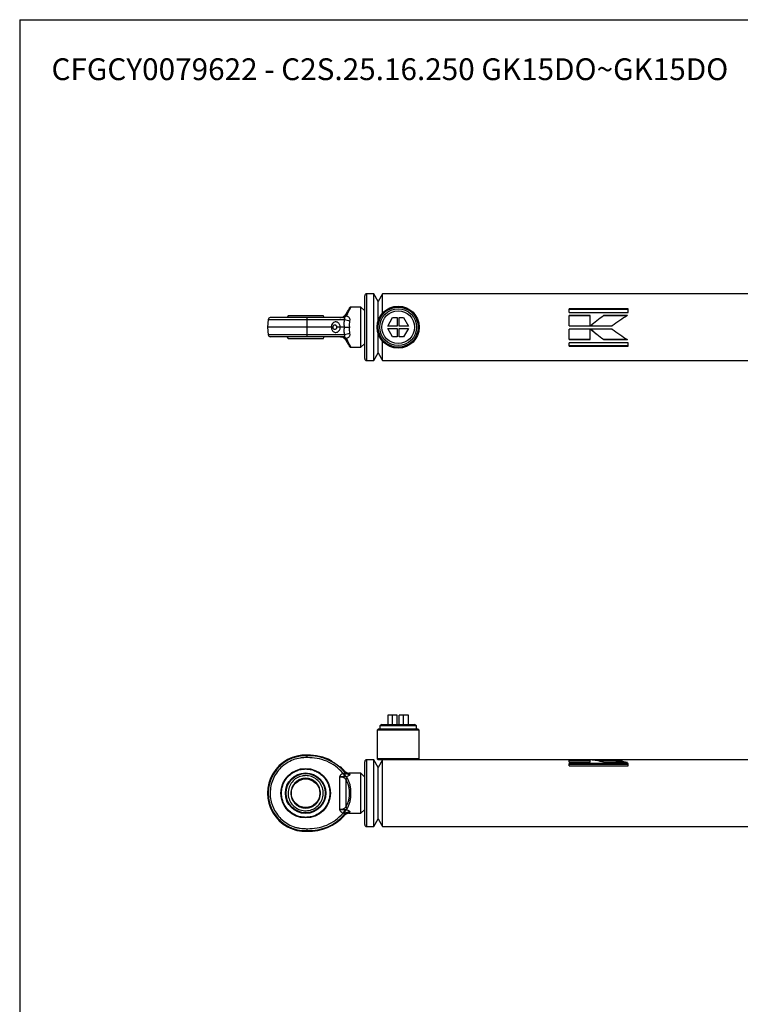
# Paper-space layout 'BOM' of a CAD drawing. Units: millimetres. Extents: x 5 to 205, y 5 to 292.
# Drawn here: x 5 to 110, y 148 to 292 of the extents above; entities that cross this region are included whole.
import ezdxf

# ---------------------------------------------------------------- set-up
doc = ezdxf.new("R2010")
doc.units = ezdxf.units.MM
doc.layers.add('SLD-0', color=179, linetype='Continuous')
doc.styles.add('SLDTEXTSTYLE7', font='TXT', dxfattribs={"width": 0.605})

psp = doc.layouts.new('BOM')

# ---------------------------------------------------------------- linework, layer by layer
at = {"color": 7, "linetype": 'Continuous', "lineweight": 25}
for p, q in [((55.69, 247), (55.69, 251.58)), ((57, 251.86), (55.97, 251.86)), ((55.97, 247), (55.97, 251.86)), ((57.64, 250.75), (57, 251.86)), ((57, 247), (57, 251.86)), ((58.28, 251.86), (57.64, 250.75)), ((146.67, 251.86), (58.28, 251.86)), ((58.28, 249.04), (58.28, 251.86)), ((55.14, 249.92), (53.68, 249.92)), ((55.69, 249.36), (55.14, 249.92)), ((55.14, 244.08), (55.14, 249.92)), ((57.64, 247.91), (57.64, 250.75)), ((57.64, 247.91), (57.64, 250.75)), ((44.52, 248.67), (44.37, 248.4)), ((49.8, 248.39), (49.63, 248.68)), ((53.16, 248.92), (53, 248.68)), ((59.05, 247.17), (59.75, 248.39)), ((59.75, 248.39), (60.39, 248.39)), ((60.39, 248.39), (60.39, 247.17)), ((60.72, 247.17), (60.72, 248.39)), ((60.72, 248.39), (61.36, 248.39)), ((61.36, 248.39), (62.06, 247.17)), ((94.07, 249.66), (85.46, 249.66)), ((85.46, 249.15), (85.46, 249.66)), ((94.07, 249.58), (85.46, 249.58)), ((85.46, 249.15), (94.07, 249.15)), ((88.53, 248.71), (85.46, 248.71)), ((85.46, 247.19), (85.46, 248.71)), ((88.53, 248.66), (85.46, 248.66)), ((88.53, 247.19), (88.53, 248.71)), ((93.97, 248.71), (90.47, 248.71)), ((90.47, 248.66), (90.47, 248.71)), ((93.89, 248.66), (90.47, 248.66)), ((94.07, 249.15), (94.07, 249.66)), ((41.63, 248.14), (41.53, 247)), ((41.53, 247), (41.63, 245.86)), ((47.31, 247), (41.53, 247)), ((41.63, 248.14), (47.31, 248.14)), ((47.31, 247), (47.31, 248.14)), ((47.31, 248.14), (52.76, 248.14)), ((47.31, 245.86), (47.31, 247)), ((50.82, 247), (47.31, 247)), ((52.73, 247), (52.13, 247)), ((55.69, 242.42), (55.69, 247)), ((55.97, 242.14), (55.97, 247)), ((57, 242.14), (57, 247)), ((60.39, 247.17), (59.05, 247.17)), ((59.75, 245.61), (59.05, 246.83)), ((59.05, 246.83), (60.39, 246.83)), ((60.39, 246.83), (60.39, 245.61)), ((62.06, 247.17), (60.72, 247.17)), ((60.72, 246.83), (62.06, 246.83)), ((60.72, 245.61), (60.72, 246.83)), ((62.06, 246.83), (61.36, 245.61)), ((85.46, 247.19), (88.53, 247.19)), ((88.57, 247.19), (91.73, 247.19)), ((47.31, 245.86), (41.63, 245.86)), ((44.36, 245.61), (44.52, 245.33)), ((52.76, 245.86), (47.31, 245.86)), ((49.63, 245.32), (49.8, 245.6)), ((57.64, 243.25), (57.64, 246.09)), ((57.64, 243.25), (57.64, 246.09)), ((60.39, 245.61), (59.75, 245.61)), ((61.36, 245.61), (60.72, 245.61)), ((88.53, 246.7), (85.46, 246.7)), ((85.46, 245.18), (85.46, 246.7)), ((88.53, 245.18), (88.53, 246.7)), ((91.73, 246.7), (88.57, 246.7)), ((53, 245.32), (53.16, 245.08)), ((53.68, 244.08), (55.14, 244.08)), ((55.14, 244.08), (55.69, 244.64)), ((58.28, 242.14), (58.28, 244.96)), ((85.46, 245.24), (88.53, 245.24)), ((85.46, 245.18), (88.53, 245.18)), ((94.07, 244.74), (85.46, 244.74)), ((85.46, 244.24), (85.46, 244.74)), ((85.46, 244.32), (94.07, 244.32)), ((85.46, 244.24), (94.07, 244.24)), ((90.47, 245.24), (90.47, 245.18)), ((90.47, 245.24), (93.89, 245.24)), ((90.47, 245.18), (93.97, 245.18)), ((94.07, 244.24), (94.07, 244.74)), ((57, 242.14), (57.64, 243.25)), ((57.64, 243.25), (58.28, 242.14)), ((55.97, 242.14), (57, 242.14)), ((58.28, 242.14), (146.67, 242.14)), ((59.05, 190.47), (59.05, 189.08)), ((59.75, 190.47), (59.05, 190.47)), ((60.39, 190.47), (59.75, 190.47)), ((59.75, 189.08), (59.75, 190.47)), ((60.39, 189.08), (60.39, 190.47)), ((60.72, 189.08), (60.72, 190.47)), ((61.36, 190.47), (60.72, 190.47)), ((61.36, 189.08), (61.36, 190.47)), ((62.06, 190.47), (61.36, 190.47)), ((62.06, 189.08), (62.06, 190.47)), ((57.64, 188.39), (57.5, 188.25)), ((57.5, 188.25), (57.5, 184.08)), ((63.61, 188.25), (57.5, 188.25)), ((63.47, 188.39), (57.64, 188.39)), ((58.18, 189.08), (57.89, 188.92)), ((57.89, 188.92), (57.89, 188.39)), ((63.22, 188.92), (57.89, 188.92)), ((58.18, 189.08), (62.93, 189.08)), ((63.22, 188.92), (62.93, 189.08)), ((63.22, 188.39), (63.22, 188.92)), ((63.61, 188.25), (63.47, 188.39)), ((63.61, 184.08), (63.61, 188.25)), ((47.31, 184.54), (47.31, 184.63)), ((50.85, 183.79), (50.82, 183.82)), ((57, 183.94), (55.97, 183.94)), ((55.97, 174.22), (55.97, 183.94)), ((57.64, 182.83), (57, 183.94)), ((57, 174.22), (57, 183.94)), ((57.5, 184.08), (57.64, 183.94)), ((63.61, 184.08), (57.5, 184.08)), ((58.28, 183.94), (57.64, 182.83)), ((63.47, 183.94), (57.64, 183.94)), ((58.28, 174.22), (58.28, 183.94)), ((63.47, 183.94), (63.61, 184.08)), ((135, 183.94), (63.47, 183.94)), ((88.53, 183.93), (85.46, 183.93)), ((85.46, 183.59), (85.46, 183.93)), ((88.53, 183.8), (85.46, 183.8)), ((88.53, 183.59), (88.53, 183.93)), ((91.73, 183.93), (88.57, 183.93)), ((91.73, 183.8), (89.64, 183.8)), ((91.73, 183.8), (91.73, 183.93)), ((52.13, 182.92), (52.11, 182.92)), ((55.69, 174.5), (55.69, 183.67)), ((57.64, 175.33), (57.64, 182.83)), ((57.64, 175.33), (57.64, 182.83)), ((85.46, 183.59), (88.53, 183.59)), ((94.07, 183.39), (85.46, 183.39)), ((85.46, 183.09), (85.46, 183.39)), ((94.07, 183.26), (85.46, 183.26)), ((85.46, 183.09), (94.07, 183.09)), ((90.47, 183.59), (93.97, 183.59)), ((94.07, 183.09), (94.07, 183.39)), ((52.08, 176.69), (52.08, 181.48)), ((52.08, 181.48), (52.18, 181.47)), ((52.92, 181.07), (52.92, 177.1)), ((53, 181.47), (53.16, 181.28)), ((53.45, 182), (53.37, 182)), ((53.45, 182), (53.37, 182)), ((55.14, 182), (53.46, 182)), ((53.46, 182), (53.46, 181.99)), ((55.69, 181.44), (55.14, 182)), ((55.14, 176.17), (55.14, 182)), ((52.82, 176.7), (52.5, 176.14)), ((53.16, 176.89), (53, 176.7)), ((55.14, 176.17), (55.69, 176.72)), ((53.37, 176.16), (53.45, 176.17)), ((53.46, 176.17), (55.14, 176.17)), ((53.46, 176.17), (53.46, 176.17)), ((53.46, 176.17), (53.46, 176.17)), ((57, 174.22), (57.64, 175.33)), ((57.64, 175.33), (58.28, 174.22)), ((55.97, 174.22), (57, 174.22)), ((58.28, 174.22), (146.67, 174.22)), ((47.31, 173.53), (47.31, 173.63))]:
    psp.add_line(p, q, dxfattribs=at)
for centre, radius in [((60.56, 247), 3.06), ((60.56, 247), 2.92), ((60.56, 247), 2.67), ((60.56, 247), 2.38), ((47.08, 179.08), 3.61), ((47.08, 179.08), 2.95), ((47.08, 179.08), 2.86), ((47.08, 179.08), 2.08)]:
    psp.add_circle(centre, radius, dxfattribs=at)
for centre, radius, start, end in [((55.97, 251.58), 0.278, 90, 180), ((41.9, 248.11), 0.278, 90, 175), ((52.44, 248.79), 0.406, 277.2945, 337.6107), ((52.23, 249.14), 0.896, 299.9779, 329.1846), ((53.07, 248.74), 0.201, 62.7834, 137.8823), ((53.81, 250.32), 2.42, 244.2148, 262.45), ((41.9, 245.89), 0.278, 185, 270), ((52.23, 244.86), 0.896, 30.8154, 60.0221), ((53.81, 243.68), 2.42, 97.55, 115.7852), ((53.07, 245.26), 0.201, 222.1178, 297.2167), ((55.97, 242.42), 0.278, 180, 270), ((47.08, 179.08), 5.56, 87.7001, 272.2999), ((47.08, 179.08), 5.46, 87.6604, 272.3396), ((47.56, 177.69), 6.94, 61.9518, 92.0571), ((47.56, 177.69), 6.85, 40.5664, 92.0888), ((55.97, 183.67), 0.278, 90, 180), ((47.56, 177.69), 6.94, 41.8253, 48.8195), ((54.2, 182.56), 1.62, 200.5756, 222.4436), ((53.43, 182.78), 0.928, 223.0082, 273.5257), ((53.26, 180.92), 0.37, 105.4713, 156.5502), ((54.2, 175.6), 1.62, 137.5564, 159.4244), ((53.26, 177.24), 0.37, 203.4498, 254.5285), ((47.56, 180.47), 6.85, 267.9112, 319.4336), ((47.56, 180.47), 6.94, 267.9429, 318.1747), ((53.43, 175.39), 0.928, 86.4743, 136.9918), ((55.97, 174.5), 0.278, 180, 270)]:
    psp.add_arc(centre, radius, start, end, dxfattribs=at)
for points, knots in [([(53.44, 249.78), (53.43, 249.77), (53.42, 249.74), (53.31, 249.55), (53.15, 249.27), (53, 249.01), (52.92, 248.88)], [0, 0, 0, 0, 0.239543, 0.488152, 0.743144, 1, 1, 1, 1]), ([(53.16, 248.92), (53.24, 249.07), (53.39, 249.36), (53.55, 249.67), (53.66, 249.88), (53.67, 249.9), (53.68, 249.92)], [0, 0, 0, 0, 0.264824, 0.509816, 0.758224, 1, 1, 1, 1]), ([(53.68, 249.92), (53.66, 249.91), (53.61, 249.91), (53.54, 249.88), (53.48, 249.84), (53.45, 249.8), (53.44, 249.78)], [0, 0, 0, 0, 0.245667, 0.5, 0.754333, 1, 1, 1, 1]), ([(47.31, 248.39), (47.14, 248.39), (46.8, 248.39), (46.11, 248.39), (45.25, 248.39), (44.3, 248.39), (43.46, 248.39), (42.79, 248.39), (42.29, 248.39), (41.97, 248.39), (41.93, 248.39), (41.9, 248.39)], [0, 0, 0, 0, 0.061025, 0.122043, 0.248184, 0.376107, 0.503132, 0.626691, 0.747397, 0.872377, 1, 1, 1, 1]), ([(49.61, 248.67), (49.62, 248.67), (49.66, 248.67), (49.42, 248.67), (48.92, 248.67), (48.2, 248.67), (47.36, 248.67), (46.48, 248.67), (45.68, 248.67), (45.03, 248.67), (44.6, 248.67), (44.55, 248.67), (44.53, 248.67)], [0, 0, 0, 0, 0.037148, 0.144533, 0.251917, 0.359301, 0.466686, 0.57407, 0.681455, 0.788839, 0.896224, 1, 1, 1, 1]), ([(47.31, 248.14), (47.31, 248.16), (47.31, 248.22), (47.31, 248.31), (47.31, 248.36), (47.31, 248.39), (47.31, 248.39), (47.31, 248.39)], [0, 0, 0, 0, 0.209433, 0.445682, 0.708673, 0.850953, 1, 1, 1, 1]), ([(52.5, 248.39), (52.16, 248.39), (51.47, 248.39), (50.17, 248.39), (48.76, 248.39), (47.79, 248.39), (47.31, 248.39)], [0, 0, 0, 0, 0.246886, 0.5, 0.753114, 1, 1, 1, 1]), ([(52.92, 248.88), (52.88, 248.81), (52.8, 248.7), (52.61, 248.53), (52.36, 248.41), (52.17, 248.4), (52.08, 248.39)], [0, 0, 0, 0, 0.254206, 0.500729, 0.750398, 1, 1, 1, 1]), ([(52.08, 248.39), (52.21, 248.41), (52.47, 248.44), (52.7, 248.57), (52.82, 248.64)], [0, 0, 0, 0, 0.500651, 1, 1, 1, 1]), ([(52.68, 248.36), (52.65, 248.37), (52.59, 248.38), (52.53, 248.39), (52.5, 248.39)], [0, 0, 0, 0, 0.4988242, 1, 1, 1, 1]), ([(52.76, 248.14), (52.77, 248.16), (52.8, 248.19), (52.81, 248.24), (52.8, 248.28), (52.8, 248.3), (52.78, 248.31), (52.76, 248.33), (52.72, 248.35), (52.7, 248.36), (52.68, 248.36)], [0, 0, 0, 0, 0.2849068, 0.4967107, 0.5655743, 0.6281702, 0.6878541, 0.7484181, 0.8612108, 1, 1, 1, 1]), ([(52.82, 248.64), (52.85, 248.65), (52.9, 248.68), (52.96, 248.68), (52.99, 248.68), (53, 248.68)], [0, 0, 0, 0, 0.595718, 0.808886, 1, 1, 1, 1]), ([(53, 248.68), (53.08, 248.64), (53.24, 248.58), (53.42, 248.4), (53.52, 248.17), (53.5, 248), (53.49, 247.92)], [0, 0, 0, 0, 0.250422, 0.499677, 0.749414, 1, 1, 1, 1]), ([(52.13, 247), (52.12, 247.07), (52.11, 247.21), (52.03, 247.42), (51.9, 247.6), (51.72, 247.72), (51.5, 247.78), (51.27, 247.75), (51.05, 247.62), (50.9, 247.42), (50.82, 247.2), (50.82, 247.06), (50.82, 247)], [0, 0, 0, 0, 0.081758, 0.175622, 0.272196, 0.371525, 0.483316, 0.598287, 0.712407, 0.82503, 0.929359, 1, 1, 1, 1]), ([(50.82, 247), (50.82, 246.92), (50.83, 246.76), (50.92, 246.54), (51.08, 246.36), (51.28, 246.25), (51.5, 246.22), (51.73, 246.28), (51.93, 246.43), (52.06, 246.65), (52.12, 246.85), (52.13, 246.96), (52.13, 247)], [0, 0, 0, 0, 0.096703, 0.196794, 0.299557, 0.404595, 0.517581, 0.63181, 0.746734, 0.858044, 0.955454, 1, 1, 1, 1]), ([(51.08, 247), (51.06, 247), (51.01, 247), (50.92, 247), (50.86, 247), (50.82, 247)], [0, 0, 0, 0, 0.2654127, 0.5308252, 1, 1, 1, 1]), ([(51.08, 247), (51.08, 247.04), (51.08, 247.12), (51.12, 247.22), (51.19, 247.3), (51.27, 247.35), (51.37, 247.35), (51.46, 247.31), (51.53, 247.23), (51.57, 247.13), (51.59, 247.05), (51.6, 247.01), (51.6, 247)], [0, 0, 0, 0, 0.10408, 0.20802, 0.315925, 0.428634, 0.548756, 0.675666, 0.801096, 0.885847, 0.970759, 1, 1, 1, 1]), ([(51.6, 247), (51.59, 246.97), (51.59, 246.91), (51.55, 246.82), (51.51, 246.74), (51.44, 246.68), (51.36, 246.65), (51.27, 246.65), (51.17, 246.71), (51.11, 246.81), (51.08, 246.91), (51.08, 246.98), (51.08, 247)], [0, 0, 0, 0, 0.081455, 0.16286, 0.245852, 0.339376, 0.452515, 0.577979, 0.704905, 0.82443, 0.936324, 1, 1, 1, 1]), ([(52.13, 247), (52.06, 247), (51.94, 247), (51.76, 247), (51.65, 247), (51.6, 247)], [0, 0, 0, 0, 0.3719572, 0.6859782, 1, 1, 1, 1]), ([(52.73, 247), (52.72, 247.19), (52.69, 247.58), (52.73, 247.95), (52.76, 248.14)], [0, 0, 0, 0, 0.499871, 1, 1, 1, 1]), ([(52.76, 245.86), (52.73, 246.05), (52.69, 246.42), (52.72, 246.81), (52.73, 247)], [0, 0, 0, 0, 0.500129, 1, 1, 1, 1]), ([(52.73, 247), (52.78, 247), (52.88, 247), (53.05, 247), (53.25, 247), (53.39, 247), (53.46, 247)], [0, 0, 0, 0, 0.249926, 0.499652, 0.735493, 1, 1, 1, 1]), ([(53.49, 247.92), (53.46, 247.77), (53.41, 247.47), (53.44, 247.16), (53.46, 247)], [0, 0, 0, 0, 0.49825, 1, 1, 1, 1]), ([(53.46, 247), (53.44, 246.84), (53.41, 246.53), (53.46, 246.23), (53.49, 246.08)], [0, 0, 0, 0, 0.498102, 1, 1, 1, 1]), ([(47.31, 245.61), (47.14, 245.61), (46.8, 245.61), (46.11, 245.61), (45.25, 245.61), (44.3, 245.61), (43.46, 245.61), (42.79, 245.61), (42.29, 245.61), (41.97, 245.61), (41.93, 245.61), (41.9, 245.61)], [0, 0, 0, 0, 0.061025, 0.122043, 0.248184, 0.376107, 0.503132, 0.626691, 0.747397, 0.872377, 1, 1, 1, 1]), ([(47.31, 245.61), (47.31, 245.61), (47.31, 245.61), (47.31, 245.64), (47.31, 245.69), (47.31, 245.78), (47.31, 245.84), (47.31, 245.86)], [0, 0, 0, 0, 0.149047, 0.291327, 0.554318, 0.790567, 1, 1, 1, 1]), ([(52.5, 245.61), (52.16, 245.61), (51.47, 245.61), (50.17, 245.61), (48.76, 245.61), (47.79, 245.61), (47.31, 245.61)], [0, 0, 0, 0, 0.246886, 0.5, 0.753114, 1, 1, 1, 1]), ([(52.82, 245.36), (52.7, 245.43), (52.5, 245.54), (52.27, 245.59), (52.18, 245.61)], [0, 0, 0, 0, 0.570302, 1, 1, 1, 1]), ([(52.18, 245.61), (52.24, 245.6), (52.39, 245.57), (52.61, 245.47), (52.8, 245.3), (52.88, 245.19), (52.92, 245.12)], [0, 0, 0, 0, 0.178742, 0.452569, 0.722071, 1, 1, 1, 1]), ([(52.5, 245.61), (52.53, 245.61), (52.59, 245.62), (52.65, 245.63), (52.68, 245.64)], [0, 0, 0, 0, 0.498504, 1, 1, 1, 1]), ([(52.68, 245.64), (52.7, 245.64), (52.72, 245.65), (52.76, 245.67), (52.78, 245.69), (52.79, 245.7), (52.8, 245.72), (52.81, 245.75), (52.8, 245.81), (52.77, 245.84), (52.76, 245.86)], [0, 0, 0, 0, 0.137508, 0.249493, 0.310095, 0.369694, 0.432081, 0.500626, 0.713212, 1, 1, 1, 1]), ([(53.49, 246.08), (53.5, 246), (53.52, 245.83), (53.42, 245.6), (53.24, 245.42), (53.08, 245.36), (53, 245.32)], [0, 0, 0, 0, 0.249747, 0.4991146, 0.7490081, 1, 1, 1, 1]), ([(44.53, 245.33), (44.53, 245.33), (44.48, 245.33), (44.65, 245.33), (45.06, 245.33), (45.73, 245.33), (46.44, 245.33), (46.9, 245.33), (47.08, 245.33)], [0, 0, 0, 0, 0.008092, 0.222518, 0.436943, 0.651369, 0.865794, 1, 1, 1, 1]), ([(47.08, 245.33), (47.37, 245.33), (47.95, 245.33), (48.72, 245.33), (49.29, 245.33), (49.61, 245.33), (49.61, 245.33), (49.61, 245.33)], [0, 0, 0, 0, 0.214809, 0.429619, 0.644428, 0.859238, 1, 1, 1, 1]), ([(53, 245.32), (52.99, 245.32), (52.96, 245.32), (52.9, 245.32), (52.85, 245.35), (52.82, 245.36)], [0, 0, 0, 0, 0.191114, 0.404282, 1, 1, 1, 1]), ([(52.92, 245.12), (53, 244.99), (53.15, 244.73), (53.31, 244.45), (53.42, 244.26), (53.43, 244.23), (53.44, 244.22)], [0, 0, 0, 0, 0.256856, 0.511848, 0.760457, 1, 1, 1, 1]), ([(53.68, 244.08), (53.67, 244.1), (53.66, 244.12), (53.55, 244.33), (53.39, 244.64), (53.24, 244.93), (53.16, 245.08)], [0, 0, 0, 0, 0.24178, 0.490184, 0.735179, 1, 1, 1, 1]), ([(53.44, 244.22), (53.45, 244.2), (53.48, 244.16), (53.54, 244.12), (53.61, 244.09), (53.66, 244.09), (53.68, 244.08)], [0, 0, 0, 0, 0.245667, 0.5, 0.754333, 1, 1, 1, 1]), ([(47.31, 184.26), (47.14, 184.26), (46.8, 184.27), (46.11, 184.19), (45.25, 183.97), (44.3, 183.49), (43.46, 182.84), (42.79, 182.04), (42.29, 181.14), (41.98, 180.14), (41.87, 179.08), (41.96, 178.2), (42.14, 177.52), (42.38, 176.87), (42.79, 176.12), (43.46, 175.33), (44.3, 174.67), (45.1, 174.28), (45.77, 174.06), (46.45, 173.92), (46.97, 173.91), (47.31, 173.91)], [0, 0, 0, 0, 0.03051, 0.061016, 0.124081, 0.188037, 0.251544, 0.313318, 0.373666, 0.43615, 0.499956, 0.563762, 0.59504, 0.626326, 0.686674, 0.748448, 0.811955, 0.875911, 0.90748, 0.939058, 1, 1, 1, 1]), ([(47.31, 184.26), (47.31, 184.28), (47.31, 184.32), (47.31, 184.39), (47.31, 184.46), (47.31, 184.52), (47.31, 184.53), (47.31, 184.54)], [0, 0, 0, 0, 0.149047, 0.291327, 0.554318, 0.790567, 1, 1, 1, 1]), ([(52.5, 182.02), (52.16, 182.37), (51.47, 183.06), (50.17, 183.77), (48.76, 184.22), (47.79, 184.25), (47.31, 184.26)], [0, 0, 0, 0, 0.246886, 0.5, 0.753114, 1, 1, 1, 1]), ([(50.82, 183.82), (50.82, 183.81), (50.83, 183.8), (50.92, 183.72), (51.08, 183.62), (51.28, 183.48), (51.5, 183.33), (51.73, 183.17), (51.93, 183.03), (52.06, 182.94), (52.12, 182.91), (52.13, 182.92), (52.13, 182.92)], [0, 0, 0, 0, 0.096703, 0.196794, 0.299557, 0.404595, 0.517581, 0.63181, 0.746734, 0.858044, 0.955454, 1, 1, 1, 1]), ([(93.33, 183.59), (93.17, 183.63), (92.64, 183.74), (92.1, 183.77), (91.73, 183.8)], [0, 0, 0, 0, 0.29977, 1, 1, 1, 1]), ([(47.08, 175.56), (47.3, 175.57), (47.74, 175.59), (48.4, 175.79), (49.03, 176.11), (49.6, 176.57), (50.05, 177.14), (50.38, 177.77), (50.57, 178.42), (50.63, 179.08), (50.57, 179.74), (50.38, 180.4), (50.05, 181.03), (49.6, 181.6), (49.03, 182.05), (48.4, 182.38), (47.74, 182.57), (47.08, 182.63), (46.42, 182.57), (45.77, 182.38), (45.14, 182.05), (44.57, 181.6), (44.11, 181.03), (43.79, 180.4), (43.6, 179.74), (43.54, 179.08), (43.6, 178.42), (43.79, 177.77), (44.11, 177.14), (44.57, 176.57), (45.14, 176.11), (45.77, 175.79), (46.42, 175.59), (46.87, 175.57), (47.08, 175.56)], [0, 0, 0, 0, 0.029129, 0.0600028, 0.0921602, 0.125, 0.1578398, 0.1899972, 0.220871, 0.25, 0.279129, 0.3100028, 0.3421602, 0.375, 0.4078398, 0.4399972, 0.470871, 0.5, 0.529129, 0.5600028, 0.5921602, 0.625, 0.6578398, 0.6899972, 0.720871, 0.75, 0.779129, 0.8100028, 0.8421602, 0.875, 0.9078398, 0.9399972, 0.970871, 1, 1, 1, 1]), ([(52.76, 182.15), (52.73, 182.19), (52.69, 182.29), (52.72, 182.31), (52.73, 182.33)], [0, 0, 0, 0, 0.500129, 1, 1, 1, 1]), ([(52.73, 182.33), (52.78, 182.28), (52.88, 182.18), (53.05, 182.08), (53.25, 182.01), (53.39, 182), (53.46, 182)], [0, 0, 0, 0, 0.249926, 0.499652, 0.735493, 1, 1, 1, 1]), ([(47.08, 181.64), (47.37, 181.62), (47.95, 181.56), (48.71, 181.12), (49.3, 180.47), (49.63, 179.66), (49.68, 178.78), (49.43, 177.94), (48.92, 177.23), (48.2, 176.72), (47.36, 176.49), (46.48, 176.54), (45.68, 176.89), (45.03, 177.47), (44.61, 178.25), (44.47, 179.11), (44.63, 179.97), (45.06, 180.74), (45.72, 181.31), (46.44, 181.6), (46.9, 181.63), (47.08, 181.64)], [0, 0, 0, 0, 0.053689, 0.107377, 0.161066, 0.214755, 0.268444, 0.322132, 0.375821, 0.42951, 0.483199, 0.536887, 0.590576, 0.644265, 0.697953, 0.751642, 0.805331, 0.85902, 0.912708, 0.966397, 1, 1, 1, 1]), ([(47.08, 176.92), (46.81, 176.95), (46.39, 176.99), (45.89, 177.26), (45.54, 177.54), (45.26, 177.89), (45, 178.39), (44.86, 179.08), (45, 179.78), (45.26, 180.28), (45.54, 180.63), (45.89, 180.91), (46.39, 181.17), (47.08, 181.3), (47.78, 181.17), (48.28, 180.91), (48.63, 180.63), (48.91, 180.28), (49.17, 179.78), (49.3, 179.08), (49.17, 178.39), (48.91, 177.89), (48.63, 177.54), (48.28, 177.26), (47.78, 176.99), (47.36, 176.95), (47.08, 176.92)], [0, 0, 0, 0, 0.059864, 0.09209, 0.125, 0.15791, 0.190136, 0.25, 0.309864, 0.34209, 0.375, 0.40791, 0.440136, 0.5, 0.559864, 0.59209, 0.625, 0.65791, 0.690136, 0.75, 0.809864, 0.84209, 0.875, 0.90791, 0.940136, 1, 1, 1, 1]), ([(52.08, 181.48), (52.08, 181.51), (52.1, 181.62), (52.23, 181.83), (52.4, 181.95), (52.5, 182.02)], [0, 0, 0, 0, 0.1263614, 0.5015808, 1, 1, 1, 1]), ([(52.82, 181.46), (52.7, 181.47), (52.5, 181.47), (52.27, 181.48), (52.18, 181.48)], [0, 0, 0, 0, 0.570302, 1, 1, 1, 1]), ([(52.18, 181.47), (52.24, 181.47), (52.39, 181.45), (52.61, 181.38), (52.8, 181.26), (52.88, 181.13), (52.92, 181.07)], [0, 0, 0, 0, 0.178742, 0.452569, 0.722071, 1, 1, 1, 1]), ([(52.5, 182.02), (52.53, 182.02), (52.59, 182.02), (52.65, 182), (52.68, 181.99)], [0, 0, 0, 0, 0.498504, 1, 1, 1, 1]), ([(52.68, 181.99), (52.7, 181.99), (52.72, 181.98), (52.76, 181.98), (52.78, 181.98), (52.79, 181.99), (52.8, 182), (52.81, 182.03), (52.8, 182.08), (52.77, 182.12), (52.76, 182.15)], [0, 0, 0, 0, 0.137508, 0.249493, 0.310095, 0.369694, 0.432081, 0.500626, 0.713212, 1, 1, 1, 1]), ([(53, 181.47), (52.99, 181.47), (52.96, 181.46), (52.9, 181.46), (52.85, 181.46), (52.82, 181.46)], [0, 0, 0, 0, 0.191114, 0.404282, 1, 1, 1, 1]), ([(52.92, 181.07), (53, 180.94), (53.15, 180.68), (53.31, 180.19), (53.42, 179.65), (53.45, 179.08), (53.42, 178.52), (53.31, 177.98), (53.15, 177.48), (53, 177.23), (52.92, 177.1)], [0, 0, 0, 0, 0.128428, 0.255924, 0.380229, 0.5, 0.619771, 0.744076, 0.871572, 1, 1, 1, 1]), ([(53.49, 181.85), (53.5, 181.82), (53.52, 181.76), (53.42, 181.65), (53.24, 181.54), (53.08, 181.49), (53, 181.47)], [0, 0, 0, 0, 0.249747, 0.499115, 0.749008, 1, 1, 1, 1]), ([(53.16, 176.89), (53.24, 177.04), (53.39, 177.32), (53.56, 177.87), (53.66, 178.46), (53.69, 179.08), (53.66, 179.71), (53.56, 180.3), (53.39, 180.84), (53.24, 181.13), (53.16, 181.28)], [0, 0, 0, 0, 0.132412, 0.254908, 0.379112, 0.5, 0.62089, 0.745092, 0.86759, 1, 1, 1, 1]), ([(53.46, 181.99), (53.44, 181.99), (53.41, 181.97), (53.46, 181.9), (53.49, 181.85)], [0, 0, 0, 0, 0.444429, 1, 1, 1, 1]), ([(52.92, 177.1), (52.88, 177.03), (52.8, 176.91), (52.61, 176.78), (52.36, 176.7), (52.17, 176.69), (52.08, 176.69)], [0, 0, 0, 0, 0.254206, 0.500727, 0.750396, 1, 1, 1, 1]), ([(52.08, 176.69), (52.21, 176.69), (52.47, 176.69), (52.7, 176.7), (52.82, 176.7)], [0, 0, 0, 0, 0.500649, 1, 1, 1, 1]), ([(52.5, 176.14), (52.4, 176.21), (52.25, 176.31), (52.14, 176.49), (52.09, 176.6), (52.08, 176.66), (52.08, 176.69)], [0, 0, 0, 0, 0.497732, 0.747622, 0.873858, 1, 1, 1, 1]), ([(52.82, 176.7), (52.85, 176.71), (52.9, 176.71), (52.96, 176.7), (52.99, 176.7), (53, 176.7)], [0, 0, 0, 0, 0.59882, 0.810179, 1, 1, 1, 1]), ([(53, 176.7), (53.08, 176.67), (53.24, 176.63), (53.42, 176.52), (53.52, 176.41), (53.5, 176.34), (53.49, 176.31)], [0, 0, 0, 0, 0.250422, 0.499677, 0.749414, 1, 1, 1, 1]), ([(47.31, 173.91), (47.79, 173.92), (48.76, 173.95), (50.17, 174.39), (51.47, 175.11), (52.16, 175.8), (52.5, 176.14)], [0, 0, 0, 0, 0.2468855, 0.5, 0.7531145, 1, 1, 1, 1]), ([(52.68, 176.17), (52.65, 176.16), (52.59, 176.15), (52.53, 176.14), (52.5, 176.14)], [0, 0, 0, 0, 0.498824, 1, 1, 1, 1]), ([(52.76, 176.02), (52.77, 176.04), (52.8, 176.09), (52.81, 176.14), (52.8, 176.16), (52.8, 176.18), (52.78, 176.18), (52.76, 176.19), (52.72, 176.19), (52.7, 176.18), (52.68, 176.17)], [0, 0, 0, 0, 0.2849068, 0.4967107, 0.5655743, 0.6281702, 0.6878541, 0.7484181, 0.8612108, 1, 1, 1, 1]), ([(52.73, 175.84), (52.72, 175.85), (52.69, 175.88), (52.73, 175.97), (52.76, 176.02)], [0, 0, 0, 0, 0.499871, 1, 1, 1, 1]), ([(53.46, 176.17), (53.39, 176.16), (53.25, 176.15), (53.06, 176.09), (52.88, 175.99), (52.78, 175.89), (52.73, 175.84)], [0, 0, 0, 0, 0.2637676, 0.5003481, 0.7499196, 1, 1, 1, 1]), ([(53.49, 176.31), (53.46, 176.27), (53.41, 176.19), (53.44, 176.18), (53.46, 176.17)], [0, 0, 0, 0, 0.550578, 1, 1, 1, 1]), ([(47.31, 173.63), (47.31, 173.64), (47.31, 173.65), (47.31, 173.7), (47.31, 173.78), (47.31, 173.85), (47.31, 173.89), (47.31, 173.91)], [0, 0, 0, 0, 0.209433, 0.445682, 0.708673, 0.850953, 1, 1, 1, 1])]:
    psp.add_open_spline(points, degree=3, knots=knots, dxfattribs=at)
for points in [[(88.57, 247.19), (89.2, 247.7), (89.83, 248.22), (90.47, 248.71)], [(90.47, 248.66), (89.83, 248.18), (89.2, 247.68), (88.57, 247.18)], [(93.97, 248.71), (93.22, 248.22), (92.47, 247.7), (91.73, 247.19)], [(52.5, 245.61), (52.55, 245.6), (52.67, 245.58), (52.77, 245.43), (52.82, 245.36)], [(88.57, 246.71), (89.21, 246.2), (89.84, 245.7), (90.47, 245.24)], [(90.47, 245.18), (89.84, 245.67), (89.21, 246.18), (88.57, 246.7)], [(91.73, 246.7), (92.48, 246.18), (93.22, 245.67), (93.97, 245.18)], [(90.47, 183.59), (89.84, 183.79), (89.21, 183.9), (88.57, 183.93)], [(91.73, 183.93), (92.48, 183.9), (93.22, 183.79), (93.97, 183.59)], [(52.5, 182.02), (52.55, 181.92), (52.67, 181.71), (52.77, 181.55), (52.82, 181.46)]]:
    psp.add_open_spline(points, degree=3, dxfattribs=at)
at = {"layer": 'SLD-0'}
for q in [(205.42, 291.81), (5.42, 4.81)]:
    psp.add_line((5.42, 291.81), q, dxfattribs=at)

# ---------------------------------------------------------------- texts
at = {"layer": 'SLD-0', "insert": (10.05, 286.18), "char_height": 3.175, "attachment_point": 1, "style": 'SLDTEXTSTYLE7'}
psp.add_mtext('CFGCY0079622 - C2S.25.16.250 GK15DO~GK15DO', dxfattribs=at)

doc.saveas('drawing.dxf')
